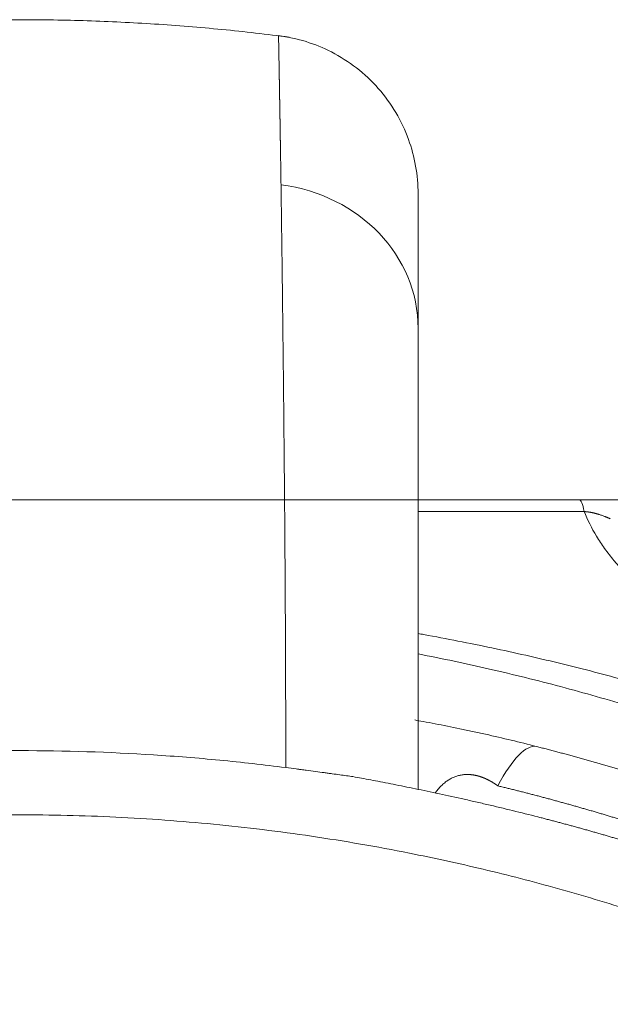
# Model space of a CAD drawing. Units: millimetres. Extents: x 0 to 594, y 0 to 420.
# Drawn here: x 422 to 424, y 354 to 357 of the extents above; entities that cross this region are included whole.
import ezdxf

# ---------------------------------------------------------------- set-up
doc = ezdxf.new("R2010")
doc.units = ezdxf.units.MM
doc.layers.add('1', color=7, linetype='Continuous', true_color=0xffffff)
doc.styles.add('Arial Unicode MS', font='Arial')
doc.dimstyles.get("Standard").update_dxf_attribs({"dimtxt": 0.18, "dimasz": 0.18, "dimexe": 0.18, "dimexo": 0.0625, "dimgap": 0.09, "dimtad": 0, "dimtih": 1, "dimtoh": 1, "dimdec": 4, "dimzin": 0, "dimdsep": 46, "dimtxsty": 'Standard', "dimcen": 0.09, "dimadec": 0, "dimazin": 0, "dimtfac": 1, "dimtdec": 4, "dimtofl": 0, "dimtmove": 0, "dimatfit": 3, "dimfxl": 1, "dimtolj": 1, "dimtzin": 0, "dimarcsym": 0})

# ---------------------------------------------------------------- blocks, each defined once
blk = doc.blocks.new('_U6')
at = {"layer": '1', "color": 1, "lineweight": 13}
for p, q in [((423.5589, 355.9928), (361.2167, 355.9928)), ((362.2167, 355.9928), (362.2167, 253.4928)), ((385.9109, 253.4928), (361.2167, 253.4928))]:
    blk.add_line(p, q, dxfattribs=at)
at = {"layer": '1', "color": 1, "lineweight": 18}
for points in [[(362.2167, 355.9928), (363.0205, 352.9928), (361.4128, 352.9928)], [(362.2167, 253.4928), (361.4128, 256.4928), (363.0205, 256.4928)]]:
    blk.add_solid(points, dxfattribs=at)
at = {"layer": '1', "color": 7, "linetype": 'Continuous', "lineweight": 13, "insert": (361.8392, 301.0956), "char_height": 2.5, "attachment_point": 7, "rotation": 90, "line_spacing_factor": 1.047437, "style": 'Arial Unicode MS'}
blk.add_mtext('\\fArial|b0|i0;\\W0.5108;2050', dxfattribs=at)

msp = doc.modelspace()

# ---------------------------------------------------------------- linework, layer by layer
at = {"layer": '1', "color": 3, "linetype": 'Continuous', "lineweight": 18}
msp.add_line((422.6151, 357.4482), (422.6151, 357.4479), dxfattribs=at)
msp.add_ellipse((422.5533, 356.5304), major_axis=(-0.5, 0), ratio=0.909191, start_param=3.141593, end_param=4.572628, dxfattribs=at)
at = {"layer": '1', "color": 7, "linetype": 'Continuous', "lineweight": 13}
for centre, major_axis, ratio, start_param, end_param in [((423.5589, 355.4928), (0, -0.5), 0.083401, 2.756805, 3.141593), ((423.3033, 354.7349), (-0.1236, -0.4845), 0.250543, 3.159621, 3.936073)]:
    msp.add_ellipse(centre, major_axis=major_axis, ratio=ratio, start_param=start_param, end_param=end_param, dxfattribs=at)
at = {"layer": '1', "color": 3, "linetype": 'Continuous', "lineweight": 18}
for points, degree in [([(422.6488, 357.4436), (421.8037, 357.5528), (420.9587, 357.4437)], 2), ([(423.0542, 355.9928), (423.2223, 355.9928), (423.3906, 355.9928), (423.5589, 355.9928)], 3)]:
    msp.add_open_spline(points, degree=degree, dxfattribs=at)
for points, knots in [([(423.0533, 356.9513), (423.0527, 357.012), (423.0323, 357.1292), (422.9371, 357.2909), (422.7886, 357.4054), (422.6751, 357.4401), (422.6151, 357.4482)], [0, 0, 0, 0, 0.241597, 0.499811, 0.758121, 1, 1, 1, 1]), ([(423.0533, 356.9513), (423.0533, 356.9486), (423.0533, 356.9378), (423.0533, 356.9001), (423.0533, 356.8732), (423.0533, 356.8203), (423.0533, 356.8006), (423.0533, 356.7571), (423.0533, 356.7335), (423.0533, 356.6565), (423.0533, 356.5974), (423.0533, 356.5304)], [0, 0, 0, 0, 0.249484, 0.249484, 0.499656, 0.499656, 0.624742, 0.624742, 0.749828, 0.749828, 1, 1, 1, 1]), ([(423.0533, 356.5304), (423.0533, 356.4962), (423.0533, 356.4619), (423.0533, 356.3934), (423.0533, 356.2907), (423.0533, 356.0508), (423.0533, 355.8448), (423.0533, 355.5006), (423.0533, 355.2935), (423.0533, 355.0858)], [0, 0, 0, 0, 0.071364, 0.071364, 0.142727, 0.285454, 0.570909, 0.570909, 1, 1, 1, 1]), ([(423.5589, 355.9928), (423.5809, 355.9928), (423.6028, 355.9928), (423.6351, 355.9928), (423.6458, 355.9928), (423.6672, 355.9928), (423.6778, 355.9928), (423.7299, 355.9928), (423.7684, 355.9928), (423.8053, 355.9928)], [0, 0, 0, 0, 0.25, 0.25, 0.375, 0.375, 0.5, 0.5, 1, 1, 1, 1]), ([(425.7858, 355.0735), (425.6474, 355.084), (425.5117, 355.0988), (425.312, 355.1273), (425.2461, 355.1378), (425.1481, 355.1552), (425.1156, 355.1613), (425.051, 355.1739), (425.0189, 355.1805), (424.861, 355.2144), (424.7413, 355.2449), (424.5709, 355.2957), (424.5157, 355.3135), (424.4352, 355.3414), (424.4087, 355.3509), (424.3571, 355.3702), (424.3319, 355.38), (424.2086, 355.4297), (424.1189, 355.4718), (424.0176, 355.5273), (423.9979, 355.5385), (423.9595, 355.5613), (423.9408, 355.5729), (423.8867, 355.6079), (423.8533, 355.6315), (423.7608, 355.7033), (423.7093, 355.7523), (423.6575, 355.8151), (423.6477, 355.8278), (423.6295, 355.8532), (423.621, 355.866), (423.5976, 355.9046), (423.5847, 355.9304), (423.5745, 355.9563)], [0, 0, 0, 0, 0.125, 0.125, 0.1875, 0.1875, 0.21875, 0.21875, 0.25, 0.25, 0.375, 0.375, 0.4375, 0.4375, 0.46875, 0.46875, 0.5, 0.5, 0.625, 0.625, 0.65625, 0.65625, 0.6875, 0.6875, 0.75, 0.75, 0.875, 0.875, 0.90625, 0.90625, 0.9375, 0.9375, 1, 1, 1, 1]), ([(420.9688, 355.1538), (421.0032, 355.1582), (421.0723, 355.1665), (421.1416, 355.1736), (421.2456, 355.1836), (421.3847, 355.1947), (421.5245, 355.2014), (421.6033, 355.2039), (421.6121, 355.2041), (421.6296, 355.2046), (421.6559, 355.2053), (421.7171, 355.2065), (421.7696, 355.2069), (421.9443, 355.2069), (422.0836, 355.2024), (422.292, 355.1891), (422.3613, 355.1836), (422.4651, 355.1736), (422.5343, 355.1665), (422.6033, 355.1582), (422.6379, 355.1538)], [0, 0, 0, 0, 0.0625, 0.125, 0.125, 0.25, 0.375, 0.375, 0.390625, 0.390625, 0.40625, 0.4375, 0.5, 0.5, 0.75, 0.75, 0.875, 0.875, 0.9375, 1, 1, 1, 1]), ([(422.8488, 355.1254), (422.8424, 355.1263), (422.8358, 355.1272), (422.822, 355.1291), (422.8148, 355.1301), (422.7998, 355.1322), (422.7921, 355.1333), (422.7819, 355.1347), (422.7798, 355.1349), (422.7756, 355.1355), (422.7735, 355.1358), (422.7671, 355.1367), (422.7628, 355.1373), (422.7497, 355.139), (422.7406, 355.1403), (422.7219, 355.1428), (422.7122, 355.1441), (422.697, 355.1461), (422.6919, 355.1468), (422.6853, 355.1476), (422.684, 355.1478), (422.6814, 355.1481), (422.6801, 355.1483), (422.6761, 355.1488), (422.6734, 355.1492), (422.6599, 355.1509), (422.649, 355.1523), (422.6379, 355.1538)], [0, 0, 0, 0, 0.125, 0.125, 0.25, 0.25, 0.375, 0.375, 0.40625, 0.40625, 0.4375, 0.4375, 0.5, 0.5, 0.625, 0.625, 0.75, 0.75, 0.8125, 0.8125, 0.828125, 0.828125, 0.84375, 0.84375, 0.875, 0.875, 1, 1, 1, 1])]:
    msp.add_open_spline(points, degree=3, knots=knots, dxfattribs=at)
at = {"layer": '1', "color": 7, "linetype": 'Continuous', "lineweight": 13}
for points, knots in [([(422.623, 356.9805), (422.623, 356.9817), (422.6229, 356.9839), (422.6229, 356.9873), (422.6228, 356.9906), (422.6228, 356.9939), (422.6227, 356.9972), (422.6227, 357.0005), (422.6226, 357.0038), (422.6226, 357.007), (422.6225, 357.0103), (422.6225, 357.0135), (422.6224, 357.0167), (422.6224, 357.0199), (422.6223, 357.0231), (422.6223, 357.0263), (422.6222, 357.0294), (422.6222, 357.0325), (422.6221, 357.0356), (422.6221, 357.0387), (422.622, 357.0418), (422.622, 357.0449), (422.622, 357.048), (422.6219, 357.051), (422.6219, 357.054), (422.6218, 357.057), (422.6218, 357.06), (422.6217, 357.063), (422.6217, 357.066), (422.6216, 357.0689), (422.6216, 357.0718), (422.6215, 357.0747), (422.6215, 357.0777), (422.6214, 357.0805), (422.6214, 357.0834), (422.6214, 357.0863), (422.6213, 357.0891), (422.6213, 357.0919), (422.6212, 357.0947), (422.6212, 357.0975), (422.6211, 357.1003), (422.6211, 357.1031), (422.6211, 357.1059), (422.621, 357.1086), (422.621, 357.1113), (422.6209, 357.114), (422.6209, 357.1167), (422.6208, 357.1194), (422.6208, 357.1221), (422.6208, 357.1247), (422.6207, 357.1274), (422.6207, 357.13), (422.6206, 357.1326), (422.6206, 357.1352), (422.6205, 357.1378), (422.6205, 357.1403), (422.6205, 357.1429), (422.6204, 357.1454), (422.6204, 357.148), (422.6203, 357.1505), (422.6203, 357.153), (422.6203, 357.1555), (422.6202, 357.1579), (422.6202, 357.1604), (422.6201, 357.1628), (422.6201, 357.1653), (422.6201, 357.1677), (422.62, 357.1701), (422.62, 357.1725), (422.6199, 357.1748), (422.6199, 357.1772), (422.6199, 357.1796), (422.6198, 357.1819), (422.6198, 357.1842), (422.6198, 357.1865), (422.6197, 357.1888), (422.6197, 357.1911), (422.6196, 357.1934), (422.6196, 357.1956), (422.6196, 357.1979), (422.6195, 357.2001), (422.6195, 357.2023), (422.6195, 357.2045), (422.6194, 357.2067), (422.6194, 357.2089), (422.6194, 357.211), (422.6193, 357.2132), (422.6193, 357.2153), (422.6192, 357.2175), (422.6192, 357.2196), (422.6192, 357.2217), (422.6191, 357.2238), (422.6191, 357.2258), (422.6191, 357.2279), (422.619, 357.2299), (422.619, 357.232), (422.619, 357.234), (422.6189, 357.236), (422.6189, 357.238), (422.6189, 357.24), (422.6188, 357.242), (422.6188, 357.2439), (422.6188, 357.2459), (422.6187, 357.2478), (422.6187, 357.2498), (422.6187, 357.2517), (422.6186, 357.2536), (422.6186, 357.2555), (422.6186, 357.2573), (422.6185, 357.2592), (422.6185, 357.2611), (422.6185, 357.2629), (422.6184, 357.2647), (422.6184, 357.2666), (422.6184, 357.2684), (422.6184, 357.2702), (422.6183, 357.2719), (422.6183, 357.2737), (422.6183, 357.2755), (422.6182, 357.2772), (422.6182, 357.279), (422.6182, 357.2807), (422.6181, 357.2824), (422.6181, 357.2841), (422.6181, 357.2858), (422.6181, 357.2875), (422.618, 357.2892), (422.618, 357.2908), (422.618, 357.2925), (422.6179, 357.2941), (422.6179, 357.2957), (422.6179, 357.2973), (422.6179, 357.2989), (422.6178, 357.3005), (422.6178, 357.3021), (422.6178, 357.3037), (422.6178, 357.3052), (422.6177, 357.3068), (422.6177, 357.3083), (422.6177, 357.3098), (422.6176, 357.3114), (422.6176, 357.3129), (422.6176, 357.3143), (422.6176, 357.3158), (422.6175, 357.3173), (422.6175, 357.3188), (422.6175, 357.3202), (422.6172, 357.3371), (422.6167, 357.3661), (422.6161, 357.4), (422.6156, 357.4249), (422.6153, 357.4411), (422.6151, 357.4473), (422.6151, 357.4481), (422.6151, 357.4482)], [0, 0, 0, 0, 0.003662, 0.007319, 0.010971, 0.014618, 0.018261, 0.021898, 0.025531, 0.029159, 0.032782, 0.0364, 0.040013, 0.043621, 0.047225, 0.050823, 0.054417, 0.058005, 0.061589, 0.065168, 0.068742, 0.072311, 0.075876, 0.079435, 0.08299, 0.086539, 0.090084, 0.093624, 0.097159, 0.100689, 0.104214, 0.107735, 0.11125, 0.114761, 0.118266, 0.121767, 0.125263, 0.128754, 0.13224, 0.135721, 0.139197, 0.142669, 0.146135, 0.149597, 0.153053, 0.156505, 0.159952, 0.163394, 0.166831, 0.170263, 0.173691, 0.177113, 0.18053, 0.183943, 0.187351, 0.190753, 0.194151, 0.197544, 0.200932, 0.204316, 0.207694, 0.211067, 0.214436, 0.217799, 0.221158, 0.224512, 0.22786, 0.231204, 0.234543, 0.237877, 0.241207, 0.244531, 0.24785, 0.251165, 0.254474, 0.257779, 0.261079, 0.264373, 0.267663, 0.270948, 0.274228, 0.277504, 0.280774, 0.284039, 0.287299, 0.290555, 0.293806, 0.297051, 0.300292, 0.303528, 0.306759, 0.309985, 0.313206, 0.316422, 0.319633, 0.322839, 0.326041, 0.329237, 0.332429, 0.335615, 0.338797, 0.341974, 0.345146, 0.348313, 0.351475, 0.354632, 0.357784, 0.360931, 0.364073, 0.367211, 0.370343, 0.373471, 0.376593, 0.379711, 0.382824, 0.385931, 0.389034, 0.392132, 0.395225, 0.398313, 0.401396, 0.404475, 0.407548, 0.410616, 0.41368, 0.416738, 0.419792, 0.42284, 0.425884, 0.428923, 0.431957, 0.434986, 0.43801, 0.441029, 0.444043, 0.447052, 0.450056, 0.453055, 0.45605, 0.459039, 0.462024, 0.465003, 0.467978, 0.470947, 0.473912, 0.476872, 0.479827, 0.482777, 0.580468, 0.677154, 0.772825, 0.867474, 0.961096, 1, 1, 1, 1]), ([(422.6379, 355.1538), (422.6378, 355.1629), (422.6378, 355.1812), (422.6378, 355.2088), (422.6378, 355.2365), (422.6378, 355.2644), (422.6377, 355.2923), (422.6377, 355.3205), (422.6376, 355.3487), (422.6375, 355.3772), (422.6375, 355.4057), (422.6374, 355.4344), (422.6373, 355.4632), (422.6372, 355.4922), (422.637, 355.5213), (422.6369, 355.5506), (422.6368, 355.58), (422.6366, 355.6096), (422.6365, 355.6392), (422.6363, 355.6691), (422.6362, 355.699), (422.636, 355.7292), (422.6358, 355.7594), (422.6356, 355.7898), (422.6354, 355.8204), (422.6352, 355.851), (422.635, 355.8819), (422.6347, 355.9128), (422.6345, 355.9439), (422.6342, 355.9752), (422.634, 356.0066), (422.6337, 356.0381), (422.6332, 356.0956), (422.6324, 356.1802), (422.6313, 356.2927), (422.6301, 356.4082), (422.629, 356.508), (422.628, 356.5899), (422.6273, 356.6516), (422.6266, 356.7096), (422.6259, 356.7639), (422.6252, 356.8145), (422.6246, 356.8613), (422.6241, 356.9043), (422.6235, 356.9437), (422.6231, 356.9687), (422.623, 356.9805)], [0, 0, 0, 0, 0.014917, 0.029915, 0.044993, 0.060153, 0.075392, 0.090713, 0.106114, 0.121596, 0.137159, 0.152802, 0.168527, 0.184332, 0.200218, 0.216184, 0.232232, 0.248361, 0.26457, 0.28086, 0.297232, 0.313684, 0.330217, 0.346831, 0.363526, 0.380302, 0.397158, 0.414096, 0.431115, 0.448215, 0.465395, 0.482657, 0.5, 0.559942, 0.621588, 0.684941, 0.75, 0.785953, 0.819868, 0.85174, 0.88157, 0.909353, 0.935089, 0.958777, 0.980414, 1, 1, 1, 1]), ([(423.6564, 355.9336), (423.6559, 355.9338), (423.6549, 355.9342), (423.6533, 355.9349), (423.6518, 355.9356), (423.6503, 355.9362), (423.6489, 355.9368), (423.6474, 355.9375), (423.646, 355.9381), (423.6446, 355.9387), (423.6432, 355.9392), (423.6418, 355.9398), (423.6394, 355.9407), (423.636, 355.9421), (423.6315, 355.9437), (423.627, 355.9453), (423.6235, 355.9464), (423.621, 355.9472), (423.6195, 355.9477), (423.6181, 355.9481), (423.6166, 355.9486), (423.6152, 355.949), (423.6137, 355.9494), (423.6123, 355.9498), (423.6109, 355.9502), (423.6095, 355.9506), (423.608, 355.9509), (423.6066, 355.9513), (423.6052, 355.9516), (423.6038, 355.952), (423.6024, 355.9523), (423.601, 355.9526), (423.5996, 355.9529), (423.5983, 355.9532), (423.5969, 355.9534), (423.5955, 355.9537), (423.5942, 355.9539), (423.5928, 355.9542), (423.5915, 355.9544), (423.5901, 355.9546), (423.5888, 355.9548), (423.5875, 355.955), (423.5861, 355.9552), (423.5848, 355.9554), (423.5835, 355.9555), (423.5822, 355.9557), (423.5809, 355.9558), (423.5796, 355.9559), (423.5783, 355.956), (423.577, 355.9561), (423.5758, 355.9562), (423.5749, 355.9562), (423.5745, 355.9563)], [0, 0, 0, 0, 0.024954, 0.04945, 0.07349, 0.097073, 0.1202, 0.142871, 0.165088, 0.18685, 0.208158, 0.229014, 0.249417, 0.314929, 0.37826, 0.439445, 0.498528, 0.517497, 0.536148, 0.554482, 0.572504, 0.590214, 0.607617, 0.624715, 0.641512, 0.65801, 0.674213, 0.690125, 0.705751, 0.721094, 0.736159, 0.75095, 0.765474, 0.779734, 0.793738, 0.807491, 0.820999, 0.83427, 0.847311, 0.860128, 0.872732, 0.885129, 0.897329, 0.909342, 0.921178, 0.932846, 0.944359, 0.955727, 0.966963, 0.978078, 0.989086, 1, 1, 1, 1]), ([(423.0531, 355.5738), (423.0591, 355.5728), (423.1011, 355.5653), (423.1789, 355.5507), (423.2855, 355.529), (423.3902, 355.5061), (423.4932, 355.4819), (423.5944, 355.4566), (423.7001, 355.4285), (423.8101, 355.3975), (423.9239, 355.3633), (424.037, 355.3273), (424.1493, 355.2895), (424.2679, 355.2473), (424.3924, 355.2006), (424.5203, 355.1497), (424.6453, 355.0972), (424.7575, 355.0476), (424.859, 355.0008), (424.9502, 354.9571), (425.0407, 354.9122), (425.1305, 354.8661), (425.2587, 354.798), (425.423, 354.7057), (425.6195, 354.587), (425.8122, 354.4621), (425.9933, 354.3364), (426.1635, 354.2105), (426.3236, 354.0851), (426.4805, 353.955), (426.6137, 353.838), (426.7252, 353.7356), (426.8166, 353.6487), (426.9198, 353.5471), (427.0339, 353.43), (427.1415, 353.3138), (427.232, 353.2121), (427.3066, 353.1256), (427.3801, 353.0376), (427.4525, 352.9482), (427.5237, 352.8572), (427.6138, 352.7385), (427.7207, 352.5908), (427.8417, 352.4127), (427.9552, 352.2347), (428.0615, 352.057), (428.1611, 351.8798), (428.2695, 351.6735), (428.3841, 351.4366), (428.4974, 351.1766), (428.5989, 350.9171), (428.6892, 350.6585), (428.7712, 350.3921), (428.8306, 350.1694), (428.8726, 349.9922), (428.9009, 349.8626), (428.927, 349.7316), (428.9506, 349.6012), (428.9716, 349.4715), (428.9902, 349.3425), (429.0066, 349.2119), (429.0167, 349.1186), (429.0221, 349.0631), (429.0238, 349.0459), (429.0254, 349.0286), (429.027, 349.0113), (429.0285, 348.994), (429.03, 348.9767), (429.0314, 348.9593), (429.0328, 348.9419), (429.0342, 348.9245), (429.0355, 348.9071), (429.0368, 348.8897), (429.0381, 348.8722), (429.0393, 348.8548), (429.0405, 348.8373), (429.0416, 348.8198), (429.0427, 348.8022), (429.0437, 348.7847), (429.0447, 348.7671), (429.0457, 348.7495), (429.0466, 348.7319), (429.0475, 348.7143), (429.0484, 348.6967), (429.0492, 348.679), (429.0499, 348.6613), (429.0506, 348.6436), (429.0513, 348.6259), (429.0519, 348.6081), (429.0525, 348.5904), (429.0531, 348.5726), (429.0536, 348.5548), (429.0541, 348.537), (429.0545, 348.5191), (429.0549, 348.5013), (429.0552, 348.4834), (429.0555, 348.4655), (429.0557, 348.4476), (429.0559, 348.4296), (429.0561, 348.4117), (429.0562, 348.3937), (429.0563, 348.3757), (429.0563, 348.3577), (429.0563, 348.3396), (429.0563, 348.3216), (429.0562, 348.3035), (429.056, 348.2854), (429.0558, 348.2673), (429.0556, 348.2492), (429.0553, 348.231), (429.055, 348.2128), (429.0546, 348.1947), (429.0542, 348.1764), (429.0537, 348.1582), (429.0532, 348.14), (429.0527, 348.1217), (429.0521, 348.1034), (429.0514, 348.0851), (429.0507, 348.0668), (429.0502, 348.0545), (429.05, 348.0484)], [0, 0, 0, 0, 0.000926, 0.006487, 0.012097, 0.017763, 0.023273, 0.028854, 0.034511, 0.041052, 0.047682, 0.054407, 0.061234, 0.06817, 0.076514, 0.084996, 0.093279, 0.101732, 0.10823, 0.114816, 0.121494, 0.128265, 0.135134, 0.15112, 0.167616, 0.184648, 0.202238, 0.218208, 0.234634, 0.251529, 0.268906, 0.279817, 0.290904, 0.30217, 0.318594, 0.335465, 0.346173, 0.357051, 0.368099, 0.379319, 0.390713, 0.402282, 0.4239, 0.446146, 0.469029, 0.49059, 0.512726, 0.535444, 0.567966, 0.601688, 0.633203, 0.665763, 0.699381, 0.734071, 0.750325, 0.766788, 0.783462, 0.800349, 0.816615, 0.833104, 0.849817, 0.866754, 0.868966, 0.87118, 0.873398, 0.875618, 0.877842, 0.880068, 0.882298, 0.88453, 0.886765, 0.889004, 0.891245, 0.893489, 0.895737, 0.897987, 0.90024, 0.902497, 0.904756, 0.907018, 0.909284, 0.911552, 0.913823, 0.916098, 0.918375, 0.920655, 0.922939, 0.925225, 0.927515, 0.929807, 0.932103, 0.934401, 0.936703, 0.939007, 0.941315, 0.943626, 0.945939, 0.948256, 0.950576, 0.952899, 0.955225, 0.957554, 0.959886, 0.962221, 0.964559, 0.9669, 0.969244, 0.971592, 0.973942, 0.976296, 0.978652, 0.981012, 0.983374, 0.98574, 0.988109, 0.990481, 0.992856, 0.995234, 0.997616, 1, 1, 1, 1]), ([(428.3747, 348.7428), (428.3748, 348.7457), (428.3751, 348.7513), (428.3755, 348.7597), (428.3759, 348.7681), (428.3763, 348.7764), (428.3766, 348.7847), (428.377, 348.793), (428.3773, 348.8011), (428.3777, 348.8093), (428.378, 348.8174), (428.3783, 348.8254), (428.3786, 348.8334), (428.3788, 348.8414), (428.3791, 348.8492), (428.3794, 348.8571), (428.3796, 348.8649), (428.3799, 348.8726), (428.3801, 348.8803), (428.3803, 348.888), (428.3805, 348.8956), (428.3807, 348.9031), (428.3809, 348.9106), (428.3811, 348.9181), (428.3812, 348.9255), (428.3814, 348.9328), (428.3815, 348.9401), (428.3817, 348.9474), (428.3818, 348.9546), (428.3819, 348.9618), (428.382, 348.9689), (428.3821, 348.9759), (428.3822, 348.9829), (428.3823, 348.9899), (428.3824, 348.9968), (428.3824, 349.0037), (428.3825, 349.0105), (428.3826, 349.0172), (428.3826, 349.0239), (428.3827, 349.0306), (428.3827, 349.0372), (428.3827, 349.0438), (428.3827, 349.0503), (428.3828, 349.0568), (428.3828, 349.0632), (428.3828, 349.0695), (428.3828, 349.0758), (428.3827, 349.0821), (428.3827, 349.0883), (428.3827, 349.0945), (428.3827, 349.1006), (428.3826, 349.1067), (428.3826, 349.1127), (428.3826, 349.1187), (428.3825, 349.1246), (428.3825, 349.1304), (428.3824, 349.1363), (428.3823, 349.142), (428.3823, 349.1477), (428.3822, 349.1534), (428.3821, 349.159), (428.382, 349.1646), (428.382, 349.1701), (428.3819, 349.1756), (428.3818, 349.181), (428.3817, 349.1864), (428.3816, 349.1917), (428.3809, 349.2281), (428.3791, 349.2943), (428.3751, 349.3893), (428.37, 349.4807), (428.3638, 349.5685), (428.3521, 349.7088), (428.3314, 349.8987), (428.2966, 350.1355), (428.2555, 350.3595), (428.2134, 350.552), (428.1726, 350.7164), (428.1347, 350.8558), (428.0944, 350.9921), (428.0519, 351.1253), (428.0074, 351.2554), (427.9609, 351.3823), (427.9024, 351.5327), (427.8297, 351.7057), (427.7401, 351.9006), (427.6457, 352.0896), (427.5468, 352.2725), (427.4373, 352.4608), (427.3159, 352.6541), (427.1811, 352.8522), (427.0407, 353.0433), (426.895, 353.2272), (426.7504, 353.397), (426.6079, 353.5535), (426.4686, 353.6974), (426.3256, 353.8364), (426.1791, 353.9704), (426.0294, 354.0993), (425.8767, 354.223), (425.7353, 354.3306), (425.6071, 354.4232), (425.4934, 354.5017), (425.3782, 354.5777), (425.2618, 354.6511), (425.144, 354.7219), (425.0096, 354.799), (424.8575, 354.8812), (424.6862, 354.9675), (424.5128, 355.0487), (424.3373, 355.1246), (424.1483, 355.2), (423.9448, 355.2738), (423.7259, 355.3446), (423.5047, 355.4077), (423.2818, 355.463), (423.1295, 355.4953), (423.0531, 355.51), (423.0529, 355.51)], [0, 0, 0, 0, 0.00125, 0.002493, 0.003729, 0.004957, 0.006178, 0.007392, 0.008598, 0.009797, 0.010988, 0.012172, 0.013349, 0.014519, 0.015681, 0.016835, 0.017983, 0.019122, 0.020255, 0.02138, 0.022498, 0.023608, 0.024711, 0.025807, 0.026895, 0.027976, 0.02905, 0.030116, 0.031175, 0.032227, 0.033271, 0.034307, 0.035337, 0.036359, 0.037373, 0.038381, 0.039381, 0.040373, 0.041358, 0.042336, 0.043307, 0.04427, 0.045225, 0.046174, 0.047115, 0.048048, 0.048974, 0.049893, 0.050805, 0.051709, 0.052605, 0.053495, 0.054377, 0.055251, 0.056119, 0.056978, 0.057831, 0.058676, 0.059514, 0.060344, 0.061167, 0.061983, 0.062791, 0.063592, 0.064385, 0.065172, 0.06595, 0.066722, 0.081139, 0.095012, 0.108341, 0.121126, 0.133367, 0.169539, 0.203746, 0.235985, 0.266258, 0.286641, 0.306545, 0.32597, 0.344916, 0.363384, 0.381373, 0.398883, 0.427224, 0.454677, 0.481242, 0.50692, 0.531713, 0.560407, 0.588114, 0.614838, 0.640584, 0.665355, 0.686264, 0.706544, 0.726199, 0.745235, 0.763655, 0.781466, 0.798673, 0.810541, 0.822133, 0.833452, 0.8445, 0.855282, 0.865799, 0.880125, 0.893968, 0.907339, 0.920254, 0.932726, 0.947237, 0.961176, 0.974582, 0.987498, 0.999971, 1, 1, 1, 1]), ([(423.0425, 355.3029), (423.0511, 355.3014), (423.0598, 355.2998), (423.081, 355.2959), (423.0937, 355.2935), (423.1319, 355.2861), (423.1578, 355.281), (423.1974, 355.2727), (423.2107, 355.2699), (423.2375, 355.2641), (423.2511, 355.2612), (423.3189, 355.246), (423.3722, 355.2333), (423.4247, 355.2199)], [0, 0, 0, 0, 0.073693, 0.073693, 0.176616, 0.176616, 0.382462, 0.382462, 0.485385, 0.485385, 0.588308, 0.588308, 1, 1, 1, 1]), ([(423.4247, 355.2199), (423.4272, 355.2192), (423.4322, 355.218), (423.4397, 355.2161), (423.4471, 355.2141), (423.4546, 355.2122), (423.4621, 355.2102), (423.4695, 355.2083), (423.477, 355.2063), (423.4844, 355.2044), (423.4918, 355.2024), (423.4993, 355.2004), (423.5067, 355.1984), (423.5141, 355.1964), (423.5215, 355.1944), (423.5289, 355.1924), (423.5363, 355.1904), (423.5437, 355.1884), (423.5511, 355.1863), (423.5584, 355.1843), (423.5658, 355.1823), (423.5732, 355.1802), (423.5805, 355.1781), (423.5879, 355.1761), (423.5952, 355.174), (423.6025, 355.1719), (423.6099, 355.1698), (423.6172, 355.1677), (423.6245, 355.1656), (423.6318, 355.1635), (423.6391, 355.1614), (423.6464, 355.1592), (423.6537, 355.1571), (423.661, 355.155), (423.6683, 355.1528), (423.6755, 355.1507), (423.6828, 355.1485), (423.69, 355.1463), (423.6973, 355.1441), (423.7045, 355.1419), (423.7118, 355.1398), (423.719, 355.1376), (423.7262, 355.1353), (423.7334, 355.1331), (423.7406, 355.1309), (423.7479, 355.1287), (423.755, 355.1264), (423.7622, 355.1242), (423.7694, 355.1219), (423.7766, 355.1197), (423.7838, 355.1174), (423.7909, 355.1152), (423.7981, 355.1129), (423.8052, 355.1106), (423.8124, 355.1083), (423.8195, 355.106), (423.8266, 355.1037), (423.8338, 355.1014), (423.8409, 355.0991), (423.848, 355.0967), (423.8551, 355.0944), (423.8622, 355.0921), (423.8693, 355.0897), (423.8764, 355.0874), (423.8834, 355.085), (423.8905, 355.0826), (423.8976, 355.0803), (423.9046, 355.0779), (423.9117, 355.0755), (423.9187, 355.0731), (423.9257, 355.0707), (423.9328, 355.0683), (423.9398, 355.0659), (423.9468, 355.0635), (423.9538, 355.061), (423.9608, 355.0586), (423.9678, 355.0562), (423.9748, 355.0537), (423.9818, 355.0513), (423.9888, 355.0488), (423.9957, 355.0463), (424.0027, 355.0439), (424.0096, 355.0414), (424.0166, 355.0389), (424.0235, 355.0364), (424.0304, 355.0339), (424.0374, 355.0314), (424.0443, 355.0289), (424.0512, 355.0264), (424.0581, 355.0239), (424.065, 355.0213), (424.0719, 355.0188), (424.0788, 355.0163), (424.0857, 355.0137), (424.0925, 355.0112), (424.0994, 355.0086), (424.1063, 355.006), (424.1131, 355.0035), (424.1199, 355.0009), (424.1268, 354.9983), (424.1336, 354.9957), (424.1404, 354.9931), (424.1473, 354.9905), (424.1541, 354.9879), (424.1609, 354.9853), (424.1677, 354.9827), (424.1744, 354.98), (424.1812, 354.9774), (424.188, 354.9748), (424.1948, 354.9721), (424.2015, 354.9695), (424.2083, 354.9668), (424.215, 354.9641), (424.2218, 354.9615), (424.2285, 354.9588), (424.2352, 354.9561), (424.2419, 354.9534), (424.2487, 354.9507), (424.2554, 354.948), (424.2621, 354.9453), (424.2688, 354.9426), (424.2754, 354.9399), (424.2821, 354.9372), (424.2888, 354.9345), (424.2954, 354.9317), (424.3021, 354.929), (424.3087, 354.9262), (424.3154, 354.9235), (424.322, 354.9207), (424.3287, 354.918), (424.3353, 354.9152), (424.3419, 354.9124), (424.3485, 354.9097), (424.4123, 354.8828), (424.5312, 354.8304), (424.7011, 354.7496), (424.8651, 354.6658), (425.0231, 354.5793), (425.1884, 354.4829), (425.3589, 354.3763), (425.5322, 354.2598), (425.6959, 354.142), (425.8503, 354.0235), (425.9952, 353.9051), (426.1307, 353.7876), (426.257, 353.6718), (426.3736, 353.5589), (426.481, 353.4494), (426.5793, 353.3441), (426.6693, 353.2431), (426.7506, 353.1475), (426.8237, 353.0577), (426.8889, 352.9742), (426.9468, 352.8969), (426.9975, 352.8263), (427.0414, 352.7627), (427.0786, 352.7064), (427.1094, 352.6576), (427.1339, 352.6166), (427.1524, 352.5834), (427.1649, 352.5582), (427.1716, 352.5409), (427.1727, 352.5316), (427.1681, 352.5302), (427.1578, 352.537), (427.1418, 352.5517), (427.1201, 352.5744), (427.0925, 352.6049), (427.059, 352.6429), (427.0196, 352.6884), (426.9737, 352.7413), (426.9213, 352.8013), (426.8621, 352.8683), (426.7962, 352.9415), (426.7226, 353.0214), (426.6411, 353.1074), (426.5514, 353.1992), (426.4537, 353.2956), (426.3475, 353.3966), (426.2325, 353.5013), (426.1085, 353.6092), (425.9757, 353.7193), (425.8334, 353.8312), (425.6816, 353.9441), (425.52, 354.0573), (425.349, 354.1696), (425.1688, 354.2802), (424.9796, 354.3882), (424.7814, 354.4927), (424.5742, 354.5931), (424.4266, 354.6583), (424.3455, 354.6923), (424.3339, 354.6972), (424.3223, 354.702), (424.3106, 354.7068), (424.2989, 354.7116), (424.2872, 354.7164), (424.2755, 354.7211), (424.2638, 354.7259), (424.252, 354.7306), (424.2402, 354.7353), (424.2284, 354.74), (424.2166, 354.7447), (424.2048, 354.7493), (424.1929, 354.7539), (424.181, 354.7586), (424.1691, 354.7632), (424.1572, 354.7677), (424.1452, 354.7723), (424.1332, 354.7768), (424.1212, 354.7814), (424.1092, 354.7859), (424.0972, 354.7904), (424.0851, 354.7948), (424.073, 354.7993), (424.0609, 354.8037), (424.0488, 354.8081), (424.0367, 354.8125), (424.0245, 354.8169), (424.0123, 354.8212), (424.0001, 354.8256), (423.9879, 354.8299), (423.9756, 354.8342), (423.9633, 354.8385), (423.951, 354.8427), (423.9387, 354.847), (423.9264, 354.8512), (423.914, 354.8554), (423.9017, 354.8596), (423.8893, 354.8637), (423.8768, 354.8678), (423.8644, 354.872), (423.8519, 354.8761), (423.8394, 354.8801), (423.8269, 354.8842), (423.8144, 354.8882), (423.8019, 354.8922), (423.7893, 354.8962), (423.7767, 354.9002), (423.7641, 354.9041), (423.7515, 354.9081), (423.7388, 354.912), (423.7262, 354.9159), (423.7135, 354.9197), (423.7007, 354.9236), (423.688, 354.9274), (423.6753, 354.9312), (423.6625, 354.935), (423.6497, 354.9387), (423.6369, 354.9425), (423.624, 354.9462), (423.6112, 354.9499), (423.5983, 354.9535), (423.5854, 354.9572), (423.5725, 354.9608), (423.5595, 354.9644), (423.5466, 354.968), (423.5336, 354.9715), (423.5206, 354.975), (423.5076, 354.9786), (423.4946, 354.982), (423.4815, 354.9855), (423.4684, 354.9889), (423.4553, 354.9923), (423.4422, 354.9957), (423.4334, 354.998), (423.429, 354.9991)], [0, 0, 0, 0, 0.00048, 0.00096, 0.001439, 0.001918, 0.002398, 0.002877, 0.003356, 0.003835, 0.004314, 0.004792, 0.005271, 0.005749, 0.006228, 0.006706, 0.007184, 0.007662, 0.00814, 0.008617, 0.009095, 0.009572, 0.01005, 0.010527, 0.011004, 0.011481, 0.011958, 0.012435, 0.012911, 0.013388, 0.013864, 0.01434, 0.014817, 0.015293, 0.015769, 0.016245, 0.01672, 0.017196, 0.017672, 0.018147, 0.018622, 0.019098, 0.019573, 0.020048, 0.020523, 0.020997, 0.021472, 0.021947, 0.022421, 0.022896, 0.02337, 0.023844, 0.024318, 0.024792, 0.025266, 0.02574, 0.026214, 0.026687, 0.027161, 0.027634, 0.028108, 0.028581, 0.029054, 0.029527, 0.03, 0.030473, 0.030946, 0.031419, 0.031891, 0.032364, 0.032836, 0.033309, 0.033781, 0.034253, 0.034725, 0.035197, 0.035669, 0.036141, 0.036613, 0.037085, 0.037556, 0.038028, 0.038499, 0.038971, 0.039442, 0.039913, 0.040385, 0.040856, 0.041327, 0.041798, 0.042269, 0.042739, 0.04321, 0.043681, 0.044151, 0.044622, 0.045092, 0.045563, 0.046033, 0.046503, 0.046974, 0.047444, 0.047914, 0.048384, 0.048854, 0.049324, 0.049794, 0.050263, 0.050733, 0.051203, 0.051672, 0.052142, 0.052611, 0.053081, 0.05355, 0.054019, 0.054489, 0.054958, 0.055427, 0.055896, 0.056365, 0.056834, 0.057303, 0.057772, 0.058241, 0.05871, 0.059179, 0.059647, 0.060116, 0.060585, 0.061053, 0.061522, 0.06199, 0.062459, 0.0751, 0.087673, 0.100192, 0.112672, 0.125128, 0.140776, 0.156372, 0.171947, 0.187531, 0.203173, 0.218811, 0.234477, 0.250201, 0.2658, 0.281423, 0.297099, 0.312857, 0.328395, 0.343958, 0.359574, 0.375268, 0.390893, 0.406528, 0.422198, 0.437927, 0.453477, 0.469015, 0.484561, 0.500139, 0.515815, 0.531451, 0.547068, 0.562691, 0.578301, 0.593846, 0.609348, 0.624832, 0.640465, 0.656015, 0.671505, 0.68696, 0.702718, 0.718386, 0.733991, 0.74956, 0.765241, 0.780849, 0.796414, 0.811967, 0.82763, 0.843262, 0.858893, 0.874555, 0.890178, 0.90582, 0.921511, 0.937281, 0.938111, 0.938941, 0.939772, 0.940602, 0.941432, 0.942263, 0.943093, 0.943924, 0.944755, 0.945586, 0.946417, 0.947248, 0.948079, 0.94891, 0.949742, 0.950573, 0.951405, 0.952237, 0.953069, 0.953901, 0.954733, 0.955565, 0.956398, 0.95723, 0.958063, 0.958896, 0.959729, 0.960563, 0.961396, 0.96223, 0.963064, 0.963898, 0.964732, 0.965566, 0.966401, 0.967236, 0.968071, 0.968906, 0.969742, 0.970577, 0.971413, 0.972249, 0.973086, 0.973922, 0.974759, 0.975596, 0.976434, 0.977272, 0.978109, 0.978948, 0.979786, 0.980625, 0.981464, 0.982303, 0.983143, 0.983982, 0.984823, 0.985663, 0.986504, 0.987345, 0.988186, 0.989028, 0.98987, 0.990712, 0.991555, 0.992398, 0.993241, 0.994085, 0.994929, 0.995773, 0.996618, 0.997463, 0.998308, 0.999154, 1, 1, 1, 1]), ([(423.429, 354.9991), (423.3766, 355.0125), (423.3233, 355.0255), (423.2554, 355.0414), (423.2418, 355.0445), (423.2149, 355.0506), (423.2015, 355.0537), (423.1619, 355.0625), (423.1358, 355.0682), (423.0974, 355.0763), (423.0847, 355.079), (423.0599, 355.0842), (423.0477, 355.0867), (423.0119, 355.094), (422.9891, 355.0986), (422.9452, 355.1072), (422.9242, 355.1112), (422.8849, 355.1187), (422.8663, 355.1222), (422.8488, 355.1254)], [0, 0, 0, 0, 0.25, 0.25, 0.3125, 0.3125, 0.375, 0.375, 0.5, 0.5, 0.5625, 0.5625, 0.625, 0.625, 0.75, 0.75, 0.875, 0.875, 1, 1, 1, 1]), ([(423.3033, 355.0965), (423.303, 355.0967), (423.3023, 355.0972), (423.3013, 355.0979), (423.3003, 355.0986), (423.2993, 355.0993), (423.2983, 355.1), (423.2973, 355.1007), (423.2963, 355.1014), (423.2953, 355.1021), (423.2943, 355.1027), (423.2932, 355.1034), (423.2922, 355.104), (423.2912, 355.1047), (423.2902, 355.1053), (423.2892, 355.1059), (423.2882, 355.1066), (423.2872, 355.1072), (423.2862, 355.1078), (423.2852, 355.1084), (423.2842, 355.109), (423.2832, 355.1096), (423.2822, 355.1101), (423.2812, 355.1107), (423.2802, 355.1113), (423.2792, 355.1118), (423.2782, 355.1124), (423.2772, 355.1129), (423.2762, 355.1135), (423.2752, 355.114), (423.2742, 355.1145), (423.2732, 355.115), (423.2722, 355.1155), (423.2712, 355.116), (423.2702, 355.1165), (423.2692, 355.117), (423.2682, 355.1174), (423.2672, 355.1179), (423.2662, 355.1184), (423.2652, 355.1188), (423.2642, 355.1193), (423.2632, 355.1197), (423.2622, 355.1201), (423.2612, 355.1206), (423.2602, 355.121), (423.2592, 355.1214), (423.2582, 355.1218), (423.2572, 355.1222), (423.2562, 355.1225), (423.2552, 355.1229), (423.2543, 355.1233), (423.2533, 355.1237), (423.2523, 355.124), (423.2513, 355.1244), (423.2503, 355.1247), (423.2493, 355.125), (423.2483, 355.1253), (423.2474, 355.1257), (423.2464, 355.126), (423.2454, 355.1263), (423.2444, 355.1266), (423.2434, 355.1268), (423.2425, 355.1271), (423.2415, 355.1274), (423.2405, 355.1277), (423.2395, 355.1279), (423.2386, 355.1282), (423.2376, 355.1284), (423.2366, 355.1286), (423.2356, 355.1289), (423.2347, 355.1291), (423.2337, 355.1293), (423.2327, 355.1295), (423.2318, 355.1297), (423.2308, 355.1299), (423.2298, 355.1301), (423.2289, 355.1302), (423.2279, 355.1304), (423.2269, 355.1306), (423.226, 355.1307), (423.225, 355.1308), (423.2241, 355.131), (423.2231, 355.1311), (423.2222, 355.1312), (423.2212, 355.1313), (423.2202, 355.1314), (423.2193, 355.1315), (423.2183, 355.1316), (423.2174, 355.1317), (423.2165, 355.1318), (423.2155, 355.1319), (423.2146, 355.1319), (423.2136, 355.132), (423.2127, 355.132), (423.2117, 355.132), (423.2108, 355.1321), (423.2099, 355.1321), (423.2051, 355.1322), (423.1966, 355.1318), (423.185, 355.13), (423.1737, 355.127), (423.1628, 355.1228), (423.1522, 355.1173), (423.1414, 355.1103), (423.1305, 355.1015), (423.1198, 355.0907), (423.1121, 355.0813), (423.1078, 355.0754), (423.1067, 355.0737)], [0, 0, 0, 0, 0.004481, 0.00893, 0.013345, 0.017728, 0.022079, 0.026397, 0.030683, 0.034938, 0.039161, 0.043354, 0.047515, 0.051646, 0.055747, 0.059817, 0.063859, 0.06787, 0.071853, 0.075807, 0.079733, 0.083631, 0.087501, 0.091344, 0.09516, 0.098949, 0.102712, 0.10645, 0.110162, 0.113849, 0.117511, 0.12115, 0.124764, 0.128355, 0.131924, 0.13547, 0.138994, 0.142497, 0.145978, 0.14944, 0.152881, 0.156303, 0.159705, 0.16309, 0.166456, 0.169805, 0.173138, 0.176454, 0.179754, 0.183039, 0.18631, 0.189567, 0.19281, 0.196041, 0.199259, 0.202467, 0.205663, 0.208849, 0.212025, 0.215193, 0.218352, 0.221503, 0.224648, 0.227786, 0.230918, 0.234046, 0.237169, 0.240288, 0.243405, 0.246519, 0.249632, 0.252743, 0.255855, 0.258967, 0.26208, 0.265195, 0.268312, 0.271433, 0.274557, 0.277686, 0.28082, 0.28396, 0.287107, 0.290261, 0.293422, 0.296592, 0.299772, 0.302961, 0.30616, 0.30937, 0.312592, 0.315827, 0.319074, 0.322335, 0.32561, 0.328899, 0.332204, 0.335524, 0.379471, 0.427221, 0.479573, 0.537124, 0.600323, 0.6695, 0.75693, 0.853276, 0.95873, 1, 1, 1, 1]), ([(425.712, 353.9194), (425.7052, 353.9249), (425.6562, 353.9644), (425.56, 354.0393), (425.4171, 354.1439), (425.2645, 354.2484), (425.1042, 354.3509), (424.9633, 354.4347), (424.846, 354.5006), (424.7551, 354.5496), (424.6624, 354.5977), (424.5677, 354.6446), (424.4712, 354.6904), (424.3729, 354.7349), (424.2729, 354.7782), (424.1713, 354.82), (424.0682, 354.8603), (423.9636, 354.8991), (423.8575, 354.9362), (423.7816, 354.9613), (423.7372, 354.9754), (423.7247, 354.9794), (423.7122, 354.9833), (423.6997, 354.9872), (423.6871, 354.9911), (423.6746, 354.995), (423.662, 354.9988), (423.6494, 355.0026), (423.6368, 355.0064), (423.6242, 355.0102), (423.6116, 355.0139), (423.5989, 355.0177), (423.5863, 355.0213), (423.5736, 355.025), (423.5609, 355.0287), (423.5481, 355.0323), (423.5354, 355.0359), (423.5227, 355.0395), (423.5099, 355.043), (423.4971, 355.0465), (423.4843, 355.05), (423.4715, 355.0535), (423.4586, 355.057), (423.4458, 355.0604), (423.4329, 355.0638), (423.42, 355.0672), (423.4071, 355.0705), (423.3942, 355.0739), (423.3813, 355.0772), (423.3683, 355.0805), (423.3554, 355.0837), (423.3424, 355.0869), (423.3294, 355.0901), (423.3164, 355.0933), (423.3077, 355.0954), (423.3033, 355.0965)], [0, 0, 0, 0, 0.012127, 0.086928, 0.163912, 0.240088, 0.315639, 0.390752, 0.429122, 0.467387, 0.505571, 0.543702, 0.581821, 0.619876, 0.657896, 0.695906, 0.733804, 0.771671, 0.809533, 0.847418, 0.851778, 0.856138, 0.860497, 0.864856, 0.869214, 0.873572, 0.87793, 0.882288, 0.886645, 0.891002, 0.89536, 0.899717, 0.904074, 0.908431, 0.912788, 0.917145, 0.921502, 0.925859, 0.930217, 0.934575, 0.938933, 0.943291, 0.94765, 0.95201, 0.956369, 0.960729, 0.96509, 0.969451, 0.973813, 0.978176, 0.982539, 0.986903, 0.991268, 0.995634, 1, 1, 1, 1]), ([(415.5325, 348.7428), (415.5325, 348.7459), (415.5325, 348.752), (415.5326, 348.7612), (415.5326, 348.7704), (415.5326, 348.7796), (415.5327, 348.7888), (415.5328, 348.7981), (415.5329, 348.8073), (415.533, 348.8165), (415.5331, 348.8257), (415.5332, 348.8349), (415.5334, 348.8441), (415.5335, 348.8534), (415.5337, 348.8626), (415.5339, 348.8718), (415.5341, 348.881), (415.5343, 348.8903), (415.5345, 348.8995), (415.5347, 348.9087), (415.535, 348.9179), (415.5352, 348.9272), (415.5355, 348.9364), (415.5358, 348.9456), (415.5361, 348.9549), (415.5364, 348.9641), (415.5368, 348.9734), (415.5371, 348.9826), (415.5375, 348.9918), (415.5379, 349.0011), (415.5383, 349.0103), (415.5387, 349.0196), (415.5391, 349.0288), (415.5395, 349.0381), (415.5399, 349.0473), (415.5404, 349.0566), (415.5409, 349.0658), (415.5414, 349.0751), (415.5419, 349.0843), (415.5424, 349.0936), (415.5429, 349.1029), (415.5434, 349.1121), (415.544, 349.1214), (415.5446, 349.1306), (415.5451, 349.1399), (415.5457, 349.1492), (415.5464, 349.1584), (415.547, 349.1677), (415.5476, 349.177), (415.5483, 349.1862), (415.5489, 349.1955), (415.5496, 349.2048), (415.5503, 349.214), (415.551, 349.2233), (415.5517, 349.2326), (415.5525, 349.2418), (415.5532, 349.2511), (415.554, 349.2604), (415.5548, 349.2697), (415.5555, 349.2789), (415.5564, 349.2882), (415.5572, 349.2975), (415.558, 349.3068), (415.5589, 349.316), (415.5597, 349.3253), (415.5606, 349.3346), (415.5615, 349.3439), (415.5624, 349.3531), (415.5633, 349.3624), (415.5642, 349.3717), (415.5652, 349.381), (415.5661, 349.3903), (415.5671, 349.3995), (415.5681, 349.4088), (415.5691, 349.4181), (415.5701, 349.4274), (415.5711, 349.4367), (415.5722, 349.446), (415.5732, 349.4552), (415.5743, 349.4645), (415.5754, 349.4738), (415.5765, 349.4831), (415.5776, 349.4924), (415.5787, 349.5017), (415.5799, 349.511), (415.581, 349.5202), (415.5822, 349.5295), (415.5834, 349.5388), (415.5846, 349.5481), (415.5858, 349.5574), (415.587, 349.5667), (415.5883, 349.5759), (415.5895, 349.5852), (415.5908, 349.5945), (415.5921, 349.6038), (415.5934, 349.6131), (415.5947, 349.6224), (415.596, 349.6317), (415.5973, 349.6409), (415.5987, 349.6502), (415.6001, 349.6595), (415.6015, 349.6688), (415.6028, 349.6781), (415.6043, 349.6874), (415.6057, 349.6967), (415.6071, 349.7059), (415.6086, 349.7152), (415.61, 349.7245), (415.6115, 349.7338), (415.613, 349.7431), (415.6145, 349.7523), (415.6161, 349.7616), (415.6176, 349.7709), (415.6192, 349.7802), (415.6207, 349.7895), (415.6223, 349.7987), (415.6239, 349.808), (415.6255, 349.8173), (415.6271, 349.8266), (415.6288, 349.8359), (415.6304, 349.8451), (415.6321, 349.8544), (415.6338, 349.8637), (415.6355, 349.873), (415.6372, 349.8822), (415.6389, 349.8915), (415.6406, 349.9008), (415.6424, 349.91), (415.6442, 349.9193), (415.646, 349.9286), (415.6477, 349.9379), (415.6496, 349.9471), (415.6514, 349.9564), (415.6605, 350.0022), (415.6778, 350.0847), (415.7051, 350.2036), (415.735, 350.3229), (415.7674, 350.4424), (415.8049, 350.5704), (415.8482, 350.707), (415.8982, 350.8522), (415.9526, 350.9982), (416.0099, 351.1412), (416.0702, 351.2816), (416.1335, 351.4196), (416.2015, 351.5589), (416.2952, 351.7392), (416.4219, 351.9628), (416.5832, 352.2174), (416.7622, 352.4719), (416.9118, 352.6639), (417.0357, 352.8117), (417.1277, 352.9172), (417.2408, 353.0405), (417.3506, 353.1536), (417.4478, 353.2489), (417.5225, 353.3197), (417.5926, 353.3841), (417.6579, 353.4422), (417.718, 353.4944), (417.7727, 353.5408), (417.8418, 353.598), (417.9264, 353.6659), (418.028, 353.744), (418.127, 353.8169), (418.2231, 353.885), (418.3741, 353.9879), (418.5799, 354.1179), (418.8499, 354.2704), (419.1217, 354.4069), (419.4055, 354.5325), (419.6948, 354.6438), (419.9907, 354.741), (420.2846, 354.8217), (420.5816, 354.8882), (420.8826, 354.9404), (421.1885, 354.978), (421.4939, 355.0005), (421.7992, 355.0082), (422.1051, 355.0009), (422.4122, 354.9786), (422.7197, 354.941), (423.0018, 354.8923), (423.2591, 354.8361), (423.4927, 354.7758), (423.7278, 354.7052), (423.964, 354.624), (424.2146, 354.5264), (424.4807, 354.4089), (424.7537, 354.272), (425.0235, 354.1198), (425.2783, 353.959), (425.5318, 353.7815), (425.7242, 353.6322), (425.8734, 353.5078), (425.9807, 353.4145), (426.1033, 353.3025), (426.2162, 353.1933), (426.3123, 353.0958), (426.3853, 353.0189), (426.4509, 352.9476), (426.5095, 352.8821), (426.5613, 352.8225), (426.6065, 352.7693), (426.6627, 352.7017), (426.73, 352.6181), (426.8081, 352.517), (426.8809, 352.4187), (426.9486, 352.3234), (427.0512, 352.1734), (427.1809, 351.9692), (427.3083, 351.745), (427.4027, 351.5638), (427.4713, 351.4235), (427.5352, 351.2845), (427.5957, 351.1438), (427.6529, 351.0013), (427.7068, 350.8566), (427.7565, 350.7126), (427.8028, 350.5672), (427.8457, 350.4201), (427.8851, 350.2713), (427.9206, 350.1229), (427.9429, 350.0183), (427.9549, 349.958), (427.9582, 349.9415), (427.9614, 349.9251), (427.9645, 349.9087), (427.9676, 349.8922), (427.9706, 349.8758), (427.9737, 349.8593), (427.9766, 349.8429), (427.9795, 349.8265), (427.9824, 349.81), (427.9852, 349.7936), (427.988, 349.7771), (427.9907, 349.7607), (427.9934, 349.7442), (427.9961, 349.7278), (427.9987, 349.7113), (428.0012, 349.6948), (428.0037, 349.6784), (428.0062, 349.6619), (428.0086, 349.6455), (428.011, 349.629), (428.0133, 349.6126), (428.0156, 349.5961), (428.0179, 349.5796), (428.0201, 349.5632), (428.0222, 349.5467), (428.0243, 349.5303), (428.0264, 349.5138), (428.0284, 349.4973), (428.0304, 349.4809), (428.0323, 349.4644), (428.0342, 349.448), (428.0361, 349.4315), (428.0379, 349.4151), (428.0396, 349.3986), (428.0413, 349.3822), (428.043, 349.3657), (428.0446, 349.3493), (428.0462, 349.3328), (428.0478, 349.3164), (428.0492, 349.2999), (428.0507, 349.2835), (428.0521, 349.267), (428.0535, 349.2506), (428.0548, 349.2342), (428.0561, 349.2177), (428.0573, 349.2013), (428.0585, 349.1849), (428.0596, 349.1685), (428.0607, 349.152), (428.0618, 349.1356), (428.0628, 349.1192), (428.0637, 349.1028), (428.0647, 349.0864), (428.0655, 349.07), (428.0664, 349.0536), (428.0672, 349.0372), (428.0679, 349.0208), (428.0686, 349.0044), (428.0693, 348.988), (428.0699, 348.9716), (428.0705, 348.9553), (428.071, 348.9389), (428.0715, 348.9225), (428.072, 348.9062), (428.0724, 348.8898), (428.0727, 348.8735), (428.0731, 348.8571), (428.0733, 348.8408), (428.0736, 348.8244), (428.0738, 348.8081), (428.0739, 348.7918), (428.074, 348.7755), (428.0741, 348.7591), (428.0741, 348.7483), (428.0741, 348.7428)], [0, 0, 0, 0, 0.000467, 0.000934, 0.001401, 0.001868, 0.002335, 0.002802, 0.003269, 0.003737, 0.004204, 0.004672, 0.00514, 0.005607, 0.006075, 0.006543, 0.007011, 0.00748, 0.007948, 0.008416, 0.008885, 0.009353, 0.009822, 0.010291, 0.01076, 0.011229, 0.011698, 0.012167, 0.012636, 0.013105, 0.013575, 0.014044, 0.014514, 0.014984, 0.015453, 0.015923, 0.016393, 0.016863, 0.017334, 0.017804, 0.018274, 0.018745, 0.019215, 0.019686, 0.020157, 0.020628, 0.021099, 0.02157, 0.022041, 0.022512, 0.022984, 0.023455, 0.023927, 0.024398, 0.02487, 0.025342, 0.025814, 0.026286, 0.026758, 0.02723, 0.027702, 0.028175, 0.028647, 0.02912, 0.029593, 0.030066, 0.030538, 0.031011, 0.031485, 0.031958, 0.032431, 0.032904, 0.033378, 0.033851, 0.034325, 0.034799, 0.035273, 0.035747, 0.036221, 0.036695, 0.037169, 0.037644, 0.038118, 0.038593, 0.039067, 0.039542, 0.040017, 0.040492, 0.040967, 0.041442, 0.041917, 0.042392, 0.042868, 0.043343, 0.043819, 0.044295, 0.04477, 0.045246, 0.045722, 0.046198, 0.046675, 0.047151, 0.047627, 0.048104, 0.04858, 0.049057, 0.049534, 0.050011, 0.050488, 0.050965, 0.051442, 0.051919, 0.052397, 0.052874, 0.053352, 0.053829, 0.054307, 0.054785, 0.055263, 0.055741, 0.056219, 0.056697, 0.057176, 0.057654, 0.058133, 0.058611, 0.05909, 0.059569, 0.060048, 0.060527, 0.061006, 0.061485, 0.061964, 0.062444, 0.068595, 0.074791, 0.081032, 0.087318, 0.093649, 0.10134, 0.10914, 0.117049, 0.125068, 0.132621, 0.140333, 0.148205, 0.156235, 0.171317, 0.18737, 0.202192, 0.218757, 0.224489, 0.23161, 0.24012, 0.250018, 0.255651, 0.260889, 0.265729, 0.270174, 0.274221, 0.277872, 0.281127, 0.287907, 0.294423, 0.300673, 0.30666, 0.312381, 0.328552, 0.34377, 0.35964, 0.374897, 0.391047, 0.406854, 0.422319, 0.437443, 0.453177, 0.468807, 0.484336, 0.499764, 0.515274, 0.530885, 0.546598, 0.562413, 0.574442, 0.586687, 0.599148, 0.611826, 0.62472, 0.640118, 0.656139, 0.671263, 0.687325, 0.702073, 0.718448, 0.724469, 0.731703, 0.740148, 0.749806, 0.755655, 0.761044, 0.765975, 0.770446, 0.774458, 0.77801, 0.781103, 0.787876, 0.794373, 0.800594, 0.80654, 0.81221, 0.828305, 0.843421, 0.851516, 0.85945, 0.867223, 0.874833, 0.882782, 0.890623, 0.898356, 0.905982, 0.913868, 0.921684, 0.92943, 0.937105, 0.937955, 0.938805, 0.939654, 0.940503, 0.941352, 0.9422, 0.943048, 0.943896, 0.944744, 0.945591, 0.946438, 0.947284, 0.94813, 0.948976, 0.949822, 0.950667, 0.951512, 0.952357, 0.953202, 0.954046, 0.954889, 0.955733, 0.956576, 0.957419, 0.958261, 0.959104, 0.959946, 0.960787, 0.961629, 0.96247, 0.96331, 0.964151, 0.964991, 0.965831, 0.96667, 0.967509, 0.968348, 0.969187, 0.970025, 0.970863, 0.971701, 0.972538, 0.973375, 0.974212, 0.975048, 0.975884, 0.97672, 0.977556, 0.978391, 0.979226, 0.98006, 0.980895, 0.981729, 0.982562, 0.983396, 0.984229, 0.985062, 0.985894, 0.986726, 0.987558, 0.98839, 0.989221, 0.990052, 0.990883, 0.991713, 0.992543, 0.993373, 0.994202, 0.995031, 0.99586, 0.996689, 0.997517, 0.998345, 0.999173, 1, 1, 1, 1])]:
    msp.add_open_spline(points, degree=3, knots=knots, dxfattribs=at)
msp.add_open_spline([(423.5745, 355.9563), (423.4014, 355.9563), (423.2279, 355.9564), (423.0541, 355.9564)], degree=3, dxfattribs=at)

# ---------------------------------------------------------------- dimensions: what is measured, and where the dimension line sits
dim = msp.add_linear_dim(base=(362.2167, 253.4928), p1=(423.5589, 355.9928), p2=(385.9109, 253.4928), angle=90, dimstyle='Standard', override={"dimtxt": 2.5, "dimasz": 3, "dimexe": 1, "dimexo": 0, "dimgap": 1.25, "dimtad": 1, "dimtih": 0, "dimtoh": 0, "dimdec": 1, "dimlfac": 20, "dimzin": 8, "dimdsep": 46, "dimlunit": 2, "dimtxsty": 'Arial Unicode MS', "dimsah": 1, "dimse1": 0, "dimse2": 0, "dimsd1": 0, "dimsd2": 0, "dimclrd": 1, "dimclre": 1, "dimclrt": 7, "dimtol": 0, "dimtm": -0.1, "dimtfac": 0.7, "dimtdec": 2, "dimtofl": 1, "dimtmove": 0, "dimtzin": 8, "dimlwd": 13, "dimlwe": 13}, dxfattribs=at)
dim.commit()
dim.dimension.update_dxf_attribs({"geometry": '_U6', "text_midpoint": (362.2167, 304.7428), "dimtype": 160})

doc.saveas('drawing.dxf')
